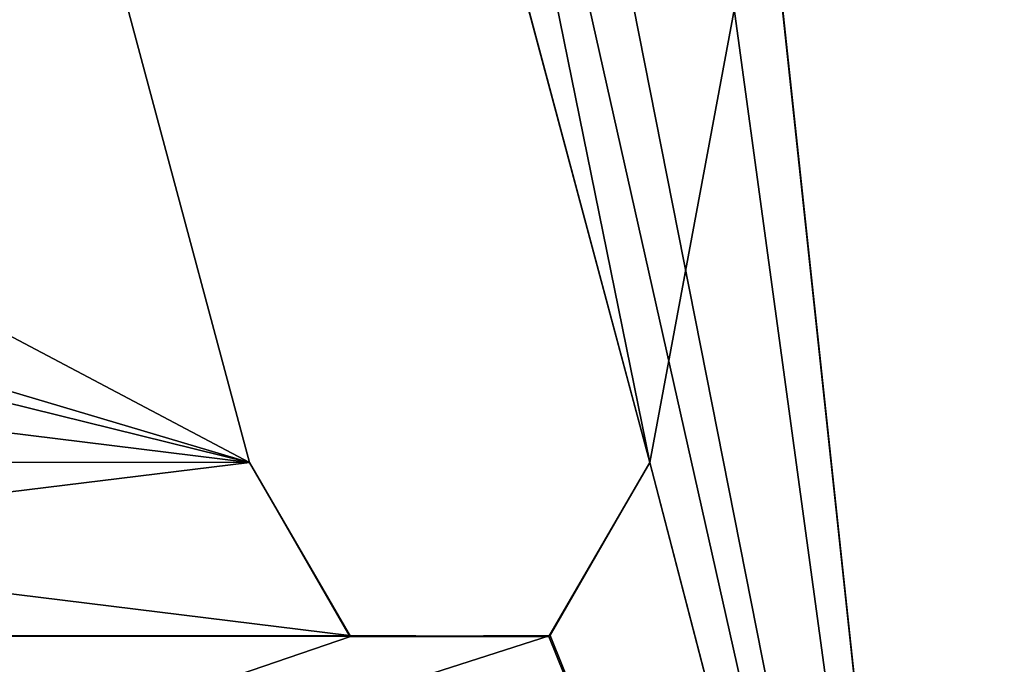
# Model space of a CAD drawing. Units: millimetres. Extents: x -71 to 93, y -73 to 214.
# Drawn here: x 31 to 55, y -46 to -30 of the extents above; entities that cross this region are included whole.
import ezdxf

# ---------------------------------------------------------------- set-up
doc = ezdxf.new("R2010")
doc.units = ezdxf.units.MM
doc.header["$LTSCALE"] = 81.481481
for name, color, linetype in [('313', 7, 'CONTINUOUS'), ('314', 7, 'CONTINUOUS'), ('315', 7, 'CONTINUOUS'), ('355', 7, 'CONTINUOUS'), ('359', 7, 'CONTINUOUS'), ('361', 7, 'CONTINUOUS')]:
    doc.layers.add(name, color=color, linetype=linetype)

msp = doc.modelspace()

# ---------------------------------------------------------------- linework, layer by layer
at = {"layer": '313', "color": 254, "linetype": 'Continuous', "true_color": 0xd2d2ff}
for points in [[(36.771, -40.802, 4912.432), (31.985, -22.927, 4909.427), (31.985, -22.926, 4912.427), (36.771, -40.802, 4912.432)], [(36.771, -40.803, 4909.432), (31.985, -22.927, 4909.427), (36.771, -40.802, 4912.432), (36.771, -40.803, 4909.432)]]:
    msp.add_3dface(points, dxfattribs=at)
at = {"layer": '314', "color": 254, "linetype": 'Continuous', "true_color": 0xd2d2ff}
for points in [[(46.271, -40.804, 4912.432), (92.613, 208.157, 4912.367), (40.213, -18.178, 4912.426), (46.271, -40.804, 4912.432)], [(53.596, -69.03, 4912.439), (92.613, 208.157, 4912.367), (46.271, -40.804, 4912.432), (53.596, -69.03, 4912.439)], [(36.771, -40.802, 4912.432), (31.985, -22.926, 4912.427), (5.771, -40.795, 4912.432), (36.771, -40.802, 4912.432)], [(5.771, -40.795, 4912.432), (31.985, -22.926, 4912.427), (13.594, -33.911, 4912.43), (5.771, -40.795, 4912.432)], [(13.594, -33.911, 4912.43), (31.985, -22.926, 4912.427), (15.971, -29.797, 4912.429), (13.594, -33.911, 4912.43)], [(36.771, -40.802, 4912.432), (5.771, -40.795, 4912.432), (3.406, -44.902, 4912.433), (36.771, -40.802, 4912.432)], [(39.168, -44.928, 4912.433), (36.771, -40.802, 4912.432), (3.406, -44.902, 4912.433), (39.168, -44.928, 4912.433)], [(43.906, -44.91, 4912.433), (53.596, -69.03, 4912.439), (46.271, -40.804, 4912.432), (43.906, -44.91, 4912.433)], [(-31.17, -69.012, 4912.439), (53.596, -69.03, 4912.439), (43.906, -44.91, 4912.433), (-31.17, -69.012, 4912.439)], [(39.168, -44.928, 4912.433), (-31.17, -69.012, 4912.439), (43.906, -44.91, 4912.433), (39.168, -44.928, 4912.433)], [(-31.17, -69.012, 4912.439), (39.168, -44.928, 4912.433), (-1.332, -44.92, 4912.433), (-31.17, -69.012, 4912.439)], [(-1.332, -44.92, 4912.433), (39.168, -44.928, 4912.433), (3.406, -44.902, 4912.433), (-1.332, -44.92, 4912.433)]]:
    msp.add_3dface(points, dxfattribs=at)
at = {"layer": '315', "color": 254, "linetype": 'Continuous', "true_color": 0xd2d2ff}
for points in [[(36.771, -40.803, 4909.432), (36.771, -40.802, 4912.432), (39.168, -44.928, 4912.433), (36.771, -40.803, 4909.432)], [(39.135, -44.91, 4909.433), (36.771, -40.803, 4909.432), (39.168, -44.928, 4912.433), (39.135, -44.91, 4909.433)], [(46.271, -40.805, 4909.432), (43.873, -44.93, 4909.433), (46.271, -40.804, 4912.432), (46.271, -40.805, 4909.432)], [(43.873, -44.93, 4909.433), (43.906, -44.91, 4912.433), (46.271, -40.804, 4912.432), (43.873, -44.93, 4909.433)], [(43.873, -44.93, 4909.433), (39.135, -44.91, 4909.433), (39.168, -44.928, 4912.433), (43.873, -44.93, 4909.433)], [(43.873, -44.93, 4909.433), (39.168, -44.928, 4912.433), (43.906, -44.91, 4912.433), (43.873, -44.93, 4909.433)]]:
    msp.add_3dface(points, dxfattribs=at)
at = {"layer": '355', "color": 254, "linetype": 'Continuous', "true_color": 0xd2d2ff}
for points in [[(40.213, -18.178, 4909.426), (46.271, -40.805, 4909.432), (40.213, -18.178, 4912.426), (40.213, -18.178, 4909.426)], [(46.271, -40.805, 4909.432), (46.271, -40.804, 4912.432), (40.213, -18.178, 4912.426), (46.271, -40.805, 4909.432)]]:
    msp.add_3dface(points, dxfattribs=at)
at = {"layer": '359', "color": 254, "linetype": 'Continuous', "true_color": 0xd2d2ff}
for points in [[(53.596, -69.031, 4909.439), (92.613, 208.157, 4909.367), (53.596, -69.03, 4912.439), (53.596, -69.031, 4909.439)], [(92.613, 208.157, 4909.367), (92.613, 208.157, 4910.187), (53.596, -69.03, 4912.439), (92.613, 208.157, 4909.367)], [(92.613, 208.157, 4910.187), (92.613, 208.157, 4912.367), (53.596, -69.03, 4912.439), (92.613, 208.157, 4910.187)]]:
    msp.add_3dface(points, dxfattribs=at)
at = {"layer": '361', "color": 254, "linetype": 'Continuous', "true_color": 0xd2d2ff}
for points in [[(92.613, 208.157, 4909.367), (53.596, -69.031, 4909.439), (28.762, 162.643, 4909.379), (92.613, 208.157, 4909.367)], [(28.762, 162.643, 4909.379), (53.596, -69.031, 4909.439), (23.621, 150.283, 4909.382), (28.762, 162.643, 4909.379)], [(23.621, 150.283, 4909.382), (53.596, -69.031, 4909.439), (11.259, 145.174, 4909.383), (23.621, 150.283, 4909.382)], [(11.259, 145.174, 4909.383), (53.596, -69.031, 4909.439), (36.729, 6.112, 4909.419), (11.259, 145.174, 4909.383)], [(53.596, -69.031, 4909.439), (46.271, -40.805, 4909.432), (36.729, 6.112, 4909.419), (53.596, -69.031, 4909.439)], [(46.271, -40.805, 4909.432), (40.213, -18.178, 4909.426), (36.729, 6.112, 4909.419), (46.271, -40.805, 4909.432)], [(31.985, -22.927, 4909.427), (36.771, -40.803, 4909.432), (15.971, -29.798, 4909.429), (31.985, -22.927, 4909.427)], [(15.971, -29.798, 4909.429), (36.771, -40.803, 4909.432), (13.594, -33.911, 4909.43), (15.971, -29.798, 4909.429)], [(36.771, -40.803, 4909.432), (3.407, -36.688, 4909.431), (8.847, -33.91, 4909.43), (36.771, -40.803, 4909.432)], [(13.594, -33.911, 4909.43), (36.771, -40.803, 4909.432), (8.847, -33.91, 4909.43), (13.594, -33.911, 4909.43)], [(36.771, -40.803, 4909.432), (5.771, -40.796, 4909.432), (3.407, -36.688, 4909.431), (36.771, -40.803, 4909.432)], [(5.771, -40.796, 4909.432), (39.135, -44.91, 4909.433), (3.373, -44.921, 4909.433), (5.771, -40.796, 4909.432)], [(36.771, -40.803, 4909.432), (39.135, -44.91, 4909.433), (5.771, -40.796, 4909.432), (36.771, -40.803, 4909.432)], [(46.271, -40.805, 4909.432), (53.596, -69.031, 4909.439), (43.873, -44.93, 4909.433), (46.271, -40.805, 4909.432)], [(53.596, -69.031, 4909.439), (-31.17, -69.013, 4909.439), (-1.365, -44.902, 4909.433), (53.596, -69.031, 4909.439)], [(3.373, -44.921, 4909.433), (53.596, -69.031, 4909.439), (-1.365, -44.902, 4909.433), (3.373, -44.921, 4909.433)], [(39.135, -44.91, 4909.433), (43.873, -44.93, 4909.433), (3.373, -44.921, 4909.433), (39.135, -44.91, 4909.433)], [(43.873, -44.93, 4909.433), (53.596, -69.031, 4909.439), (3.373, -44.921, 4909.433), (43.873, -44.93, 4909.433)]]:
    msp.add_3dface(points, dxfattribs=at)

doc.saveas('drawing.dxf')
